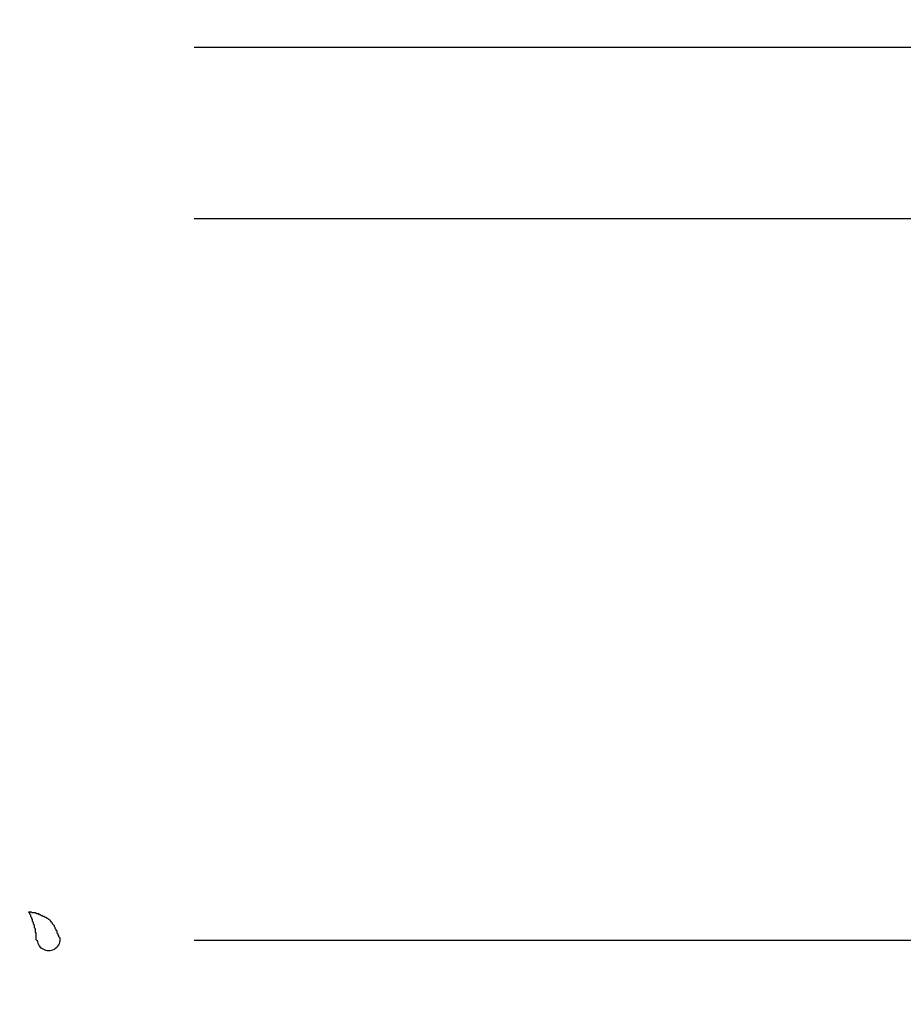
# Model space of a CAD drawing. Extents: x -210 to 210, y -148 to 148.
# Drawn here: x 94 to 118, y -42 to -15 of the extents above; entities that cross this region are included whole.
import ezdxf
from ezdxf.enums import TextEntityAlignment as Align

# ---------------------------------------------------------------- set-up
doc = ezdxf.new("R2010")
doc.units = 0
doc.header["$LTSCALE"] = 10
doc.header["$PDMODE"] = 32
doc.header["$PDSIZE"] = 1.5
doc.layers.add('ガラス', color=48, linetype='CONTINUOUS')
doc.layers.add('寸法', color=80, linetype='CONTINUOUS')
doc.styles.add('TextStyle03', font='MONOTXT', dxfattribs={"height": 1, "bigfont": 'BIGFONT'})

# ---------------------------------------------------------------- blocks, each defined once
blk = doc.blocks.new('*GRP_0033')
at = {"layer": 'ガラス', "linetype": 'CONTINUOUS'}
for points in [[(95.4, -40.5), (95.375, -40.475), (95.375, -40.45), (95.35, -40.425), (95.35, -40.4), (95.325, -40.375), (95.325, -40.325), (95.3, -40.3), (95.3, -40.275), (95.275, -40.25), (95.275, -40.225), (95.25, -40.2), (95.25, -40.175), (95.225, -40.15), (95.2, -40.125), (95.2, -40.1), (95.175, -40.075), (95.15, -40.05), (95.15, -40.05), (95.125, -40.025), (95.1, -40), (95.075, -39.975), (95.05, -39.975), (95.025, -39.95), (95, -39.95), (94.975, -39.925), (94.95, -39.925), (94.925, -39.9), (94.9, -39.9), (94.875, -39.875), (94.85, -39.875), (94.825, -39.85), (94.8, -39.85), (94.775, -39.85), (94.725, -39.825), (94.7, -39.825), (94.675, -39.825), (94.65, -39.825), (94.625, -39.8), (94.575, -39.8), (94.55, -39.8)], [(94.55, -39.8), (94.575, -39.825), (94.575, -39.825), (94.575, -39.85), (94.6, -39.875), (94.6, -39.9), (94.6, -39.9), (94.6, -39.925), (94.625, -39.95), (94.625, -39.975), (94.625, -39.975), (94.65, -40), (94.65, -40.025), (94.65, -40.05), (94.675, -40.075), (94.675, -40.075), (94.675, -40.1), (94.675, -40.125), (94.7, -40.15), (94.7, -40.15), (94.7, -40.175), (94.7, -40.2), (94.7, -40.225), (94.725, -40.25), (94.725, -40.25), (94.725, -40.275), (94.725, -40.3), (94.725, -40.325), (94.725, -40.35), (94.725, -40.35), (94.75, -40.375), (94.75, -40.4), (94.75, -40.425), (94.75, -40.45), (94.75, -40.45), (94.75, -40.475), (94.75, -40.5), (94.75, -40.525), (94.75, -40.55), (94.775, -40.575), (94.775, -40.575)]]:
    blk.add_lwpolyline(points, dxfattribs=at)
blk.add_arc((95.095, -40.532), 0.318, 186.8826, 366.8826, dxfattribs=at)
blk = doc.blocks.new('*DIM_0131')
at = {"layer": '寸法', "linetype": 'CONTINUOUS'}
for p, q in [((99.06153, -16.229895), (131.154855, -16.229895)), ((131.154855, -16.229895), (131.154855, -20.896568)), ((99.061535, -20.896568), (131.154855, -20.896568))]:
    blk.add_line(p, q, dxfattribs=at)
at = {"layer": '寸法'}
for p in [(131.154855, -16.229895), (131.154855, -20.896568)]:
    blk.add_point(p, dxfattribs=at)
at = {"layer": '寸法', "linetype": 'CONTINUOUS', "style": 'TextStyle03'}
blk.add_text('14', height=3, rotation=90, dxfattribs=at).set_placement((130.775, -20.14375), (130.775, -16.95625), align=Align.FIT)
blk = doc.blocks.new('*DIM_0132')
at = {"layer": '寸法', "linetype": 'CONTINUOUS'}
for p in [(131.154855, -20.896568), (99.061545, -40.563232)]:
    blk.add_line(p, (131.154855, -40.563232), dxfattribs=at)
at = {"layer": '寸法'}
blk.add_point((131.154855, -40.563232), dxfattribs=at)
at = {"layer": '寸法', "linetype": 'CONTINUOUS', "style": 'TextStyle03'}
blk.add_text('59', height=3, rotation=90, dxfattribs=at).set_placement((130.775, -32.31875), (130.775, -29.13125), align=Align.FIT)
blk = doc.blocks.new('*DIM_0133')
at = {"layer": '寸法', "linetype": 'CONTINUOUS'}
for p in [(131.154855, -40.563232), (93.39488, -45.2299)]:
    blk.add_line(p, (131.154855, -45.2299), dxfattribs=at)
at = {"layer": '寸法'}
blk.add_point((131.154855, -45.2299), dxfattribs=at)
at = {"layer": '寸法', "linetype": 'CONTINUOUS', "style": 'TextStyle03'}
blk.add_text('14', height=3, rotation=90, dxfattribs=at).set_placement((130.775, -44.46875), (130.775, -41.28125), align=Align.FIT)
blk = doc.blocks.new('*DIM_0200')
at = {"layer": '寸法', "linetype": 'CONTINUOUS'}
blk.add_line((99.063005, -16.229895), (139.226217, -16.229895), dxfattribs=at)

msp = doc.modelspace()

# ---------------------------------------------------------------- block references
at = {"layer": 'ガラス', "linetype": 'CONTINUOUS'}
msp.add_blockref('*GRP_0033', (0, 0), dxfattribs=at)
at = {"layer": '寸法', "linetype": 'CONTINUOUS'}
for name in ['*DIM_0200', '*DIM_0131', '*DIM_0132', '*DIM_0133']:
    msp.add_blockref(name, (0, 0), dxfattribs=at)

doc.saveas('drawing.dxf')
